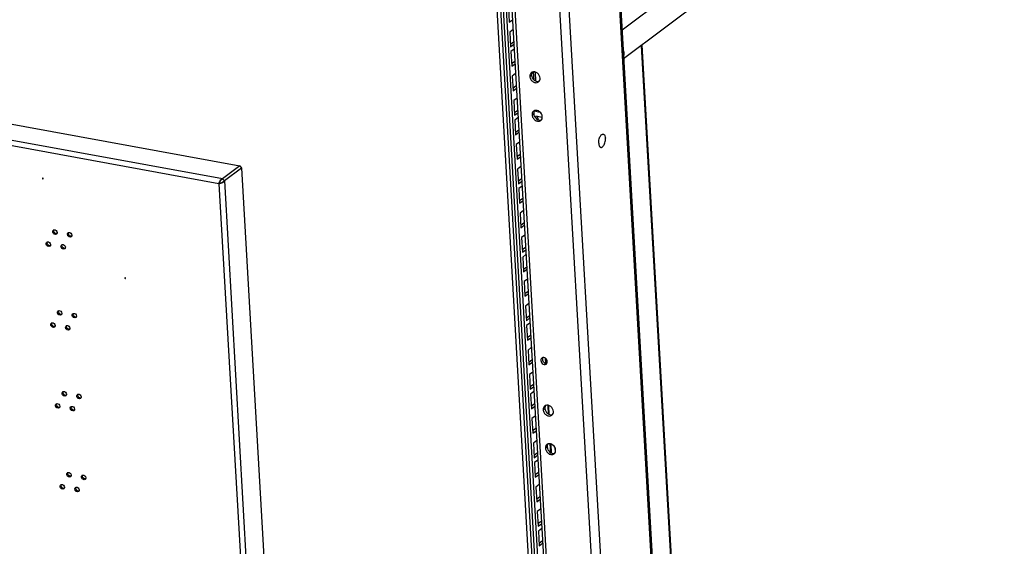
# Model space of a CAD drawing. Units: millimetres. Extents: x 0 to 420, y 0 to 297.
# Drawn here: x 337 to 357, y 219 to 230 of the extents above; entities that cross this region are included whole.
import ezdxf

# ---------------------------------------------------------------- set-up
doc = ezdxf.new("R2010")
doc.units = ezdxf.units.MM
doc.header["$LTSCALE"] = 23.1
doc.layers.get('0').update_dxf_attribs({"linetype": 'CONTINUOUS'})
for name, color, linetype in [('02___PRT_ALL_AXES', 7, 'CONTINUOUS'), ('ALL_FEATURES', 7, 'CONTINUOUS'), ('AXIS', 7, 'CONTINUOUS')]:
    doc.layers.add(name, color=color, linetype=linetype)

msp = doc.modelspace()

# ---------------------------------------------------------------- linework, layer by layer
at = {"color": 9, "linetype": 'CONTINUOUS'}
for p, q in [((363.628113, 240.425525), (349.493429, 229.817196)), ((353.035497, 167.765217), (349.310379, 232.659518)), ((352.042672, 167.020083), (348.317553, 231.914385)), ((346.940071, 231.370171), (349.769862, 182.073115)), ((350.883176, 167.947757), (347.248561, 231.265423)), ((351.809432, 167.778812), (348.174817, 231.096478)), ((341.318701, 226.778696), (323.672021, 229.997367)), ((341.246107, 226.678725), (323.671138, 229.884315)), ((349.884071, 229.501892), (351.442186, 202.358383)), ((341.246107, 226.678725), (344.962537, 161.93578)), ((341.356728, 226.734317), (345.077502, 161.915695)), ((337.845412, 225.69695), (337.865953, 225.712366)), ((337.710354, 225.448658), (337.730896, 225.464075)), ((338.147192, 225.641907), (338.167734, 225.657323)), ((338.012135, 225.393615), (338.032676, 225.409031)), ((339.321237, 224.748905), (339.329486, 224.755095)), ((337.940406, 224.042079), (337.960948, 224.057496)), ((338.242187, 223.987036), (338.262728, 224.002452)), ((337.805349, 223.793787), (337.82589, 223.809204)), ((338.107129, 223.738744), (338.12767, 223.754161)), ((338.035401, 222.387208), (338.055942, 222.402625)), ((338.337181, 222.332165), (338.357722, 222.347581)), ((337.900343, 222.138916), (337.920884, 222.154333)), ((338.202123, 222.083873), (338.222665, 222.09929)), ((338.130395, 220.732337), (338.150936, 220.747754)), ((338.432175, 220.677294), (338.452717, 220.69271)), ((337.995337, 220.484045), (338.015879, 220.499462)), ((338.297118, 220.429002), (338.317659, 220.444419))]:
    msp.add_line(p, q, dxfattribs=at)
at = {"color": 7, "linetype": 'CONTINUOUS'}
for p, q in [((363.661599, 239.84217), (349.526915, 229.233841)), ((347.16759, 230.282097), (347.184786, 229.982537)), ((347.184786, 229.982537), (347.252545, 230.033391)), ((347.264085, 229.83237), (347.196325, 229.781516)), ((347.196325, 229.781516), (347.213521, 229.481955)), ((347.213521, 229.481955), (347.28128, 229.53281)), ((347.287072, 229.431905), (347.219313, 229.38105)), ((347.219313, 229.38105), (347.236509, 229.08149)), ((349.529627, 229.310257), (349.522454, 229.311566)), ((347.236509, 229.08149), (347.304268, 229.132344)), ((347.315807, 228.931323), (347.248048, 228.880469)), ((347.713887, 228.953767), (347.723789, 228.781278)), ((347.248048, 228.880469), (347.265243, 228.580908)), ((347.265243, 228.580908), (347.333003, 228.631763)), ((347.344542, 228.430742), (347.276783, 228.379887)), ((347.276783, 228.379887), (347.293978, 228.080326)), ((347.293978, 228.080326), (347.361738, 228.131181)), ((347.723729, 228.160207), (347.748092, 228.178492)), ((347.36753, 228.030276), (347.29977, 227.979422)), ((347.29977, 227.979422), (347.316966, 227.679861)), ((347.76561, 228.05272), (347.76904, 227.99296)), ((347.316966, 227.679861), (347.384726, 227.730716)), ((347.396265, 227.529695), (347.328505, 227.47884)), ((347.328505, 227.47884), (347.345701, 227.179279)), ((347.345701, 227.179279), (347.41346, 227.230134)), ((347.424999, 227.029113), (347.35724, 226.978258)), ((347.35724, 226.978258), (347.374436, 226.678698)), ((347.374436, 226.678698), (347.442195, 226.729552)), ((347.447987, 226.628648), (347.380228, 226.577793)), ((347.380228, 226.577793), (347.397423, 226.278232)), ((347.397423, 226.278232), (347.465183, 226.329087)), ((347.476722, 226.128066), (347.408963, 226.077211)), ((347.408963, 226.077211), (347.426158, 225.777651)), ((347.426158, 225.777651), (347.493918, 225.828506)), ((347.505457, 225.627485), (347.437697, 225.57663)), ((347.437697, 225.57663), (347.454893, 225.277069)), ((347.454893, 225.277069), (347.522653, 225.327924)), ((347.528445, 225.227019), (347.460685, 225.176165)), ((347.460685, 225.176165), (347.477881, 224.876604)), ((347.477881, 224.876604), (347.54564, 224.927459)), ((347.55718, 224.726438), (347.48942, 224.675583)), ((347.48942, 224.675583), (347.506616, 224.376022)), ((347.506616, 224.376022), (347.574375, 224.426877)), ((347.585914, 224.225856), (347.518155, 224.175001)), ((347.518155, 224.175001), (347.535351, 223.875441)), ((347.535351, 223.875441), (347.60311, 223.926295)), ((347.608902, 223.825391), (347.541143, 223.774536)), ((347.541143, 223.774536), (347.558338, 223.474975)), ((347.558338, 223.474975), (347.626098, 223.52583)), ((347.637637, 223.324809), (347.569878, 223.273954)), ((347.569878, 223.273954), (347.587073, 222.974394)), ((347.931371, 223.005983), (347.9256, 223.106519)), ((347.587073, 222.974394), (347.654833, 223.025248)), ((347.666372, 222.824227), (347.598612, 222.773373)), ((347.598612, 222.773373), (347.615808, 222.473812)), ((347.615808, 222.473812), (347.683568, 222.524667)), ((347.68936, 222.423762), (347.6216, 222.372907)), ((347.6216, 222.372907), (347.638796, 222.073347)), ((347.638796, 222.073347), (347.706555, 222.124201)), ((347.991206, 221.963602), (347.980784, 222.14516)), ((347.718095, 221.92318), (347.650335, 221.872326)), ((347.650335, 221.872326), (347.667531, 221.572765)), ((347.667531, 221.572765), (347.73529, 221.62362)), ((347.746829, 221.422599), (347.67907, 221.371744)), ((347.67907, 221.371744), (347.696266, 221.072183)), ((348.036458, 221.175284), (348.026036, 221.356842)), ((347.696266, 221.072183), (347.764025, 221.123038)), ((347.769817, 221.022133), (347.702058, 220.971279)), ((347.702058, 220.971279), (347.719253, 220.671718)), ((347.719253, 220.671718), (347.787013, 220.722573)), ((347.798552, 220.521552), (347.730793, 220.470697)), ((347.730793, 220.470697), (347.747988, 220.171136)), ((347.747988, 220.171136), (347.815748, 220.221991)), ((347.827287, 220.02097), (347.759527, 219.970115)), ((347.759527, 219.970115), (347.776723, 219.670555)), ((347.776723, 219.670555), (347.844483, 219.721409)), ((347.850275, 219.620505), (347.782515, 219.56965)), ((347.782515, 219.56965), (347.799711, 219.270089)), ((347.799711, 219.270089), (347.86747, 219.320944))]:
    msp.add_line(p, q, dxfattribs=at)
at = {"color": 3, "linetype": 'CONTINUOUS'}
for p, q in [((349.328602, 232.688133), (353.008433, 168.583238)), ((349.700629, 182.116599), (346.872627, 231.382472)), ((347.179327, 231.308907), (350.813942, 167.99124)), ((324.024645, 230.262017), (341.671325, 227.043347)), ((347.210453, 229.535402), (347.278212, 229.586257)), ((351.461257, 202.372696), (349.903142, 229.516205)), ((347.233441, 229.134937), (347.3012, 229.185791)), ((347.677799, 228.96035), (347.68657, 228.80755)), ((347.752314, 228.946759), (347.677799, 228.96035)), ((347.262175, 228.634355), (347.329935, 228.68521)), ((347.29091, 228.133773), (347.35867, 228.184628)), ((347.722644, 228.179112), (347.723729, 228.160207)), ((347.723729, 228.160207), (347.816081, 228.143363)), ((347.729522, 228.059303), (347.731822, 228.019232)), ((347.859486, 228.035598), (347.729522, 228.059303)), ((347.313898, 227.733308), (347.381657, 227.784163)), ((347.342633, 227.232726), (347.410392, 227.283581)), ((341.671325, 227.043347), (341.318701, 226.778696)), ((341.709352, 226.998968), (341.356728, 226.734317)), ((341.709352, 226.998968), (345.430126, 162.180345)), ((347.371368, 226.732145), (347.439127, 226.782999)), ((347.394355, 226.331679), (347.462115, 226.382534)), ((347.42309, 225.831098), (347.49085, 225.881952)), ((347.451825, 225.330516), (347.519585, 225.381371)), ((347.474813, 224.930051), (347.542572, 224.980905)), ((347.503548, 224.429469), (347.571307, 224.480324)), ((347.532283, 223.928887), (347.600042, 223.979742)), ((347.55527, 223.528422), (347.62303, 223.579277)), ((347.584005, 223.02784), (347.651765, 223.078695)), ((347.61274, 222.527259), (347.6805, 222.578113)), ((347.635728, 222.126793), (347.703487, 222.177648)), ((347.664463, 221.626212), (347.732222, 221.677067)), ((348.118395, 221.284841), (348.124623, 221.176344)), ((347.693198, 221.12563), (347.760957, 221.176485)), ((347.716185, 220.725165), (347.783945, 220.77602)), ((347.74492, 220.224583), (347.81268, 220.275438)), ((347.773655, 219.724002), (347.841415, 219.774856)), ((347.796643, 219.323536), (347.864402, 219.374391))]:
    msp.add_line(p, q, dxfattribs=at)
at = {"color": 2, "linetype": 'CONTINUOUS'}
msp.add_line((341.671325, 227.043347), (341.709352, 226.998968), dxfattribs=at)
at = {"color": 6, "linetype": 'CONTINUOUS'}
msp.add_line((341.318701, 226.778696), (341.356728, 226.734317), dxfattribs=at)
at = {"color": 7, "linetype": 'CONTINUOUS'}
for centre, radius, start, end in [((349.270421, 229.333652), 0.262289, 345.9555109, 354.8461056), ((349.179034, 229.314537), 0.350619, 3.2445494, 6.6248906)]:
    msp.add_arc(centre, radius, start, end, dxfattribs=at)
at = {"color": 3, "linetype": 'CONTINUOUS'}
for centre in [(337.878484, 225.704458), (338.180265, 225.649415), (337.743427, 225.456166), (338.045207, 225.401123), (337.973479, 224.049587), (338.275259, 223.994544), (337.838421, 223.801295), (338.140201, 223.746252), (338.068473, 222.394716), (338.370253, 222.339673), (337.933415, 222.146424), (338.235196, 222.091381), (338.163467, 220.739845), (338.465248, 220.684802), (338.02841, 220.491554), (338.33019, 220.43651)]:
    msp.add_arc(centre, 0.03213, 126.9226869, 140.2808991, dxfattribs=at)
at = {"color": 7, "linetype": 'CONTINUOUS'}
for points, knots in [([(349.517036, 229.411636), (349.519326, 229.406521), (349.52745, 229.385395), (349.531308, 229.362762), (349.532283, 229.34579)], [0, 0, 0, 0, 0.247899772, 1, 1, 1, 1]), ([(349.520455, 229.34663), (349.521169, 229.347292), (349.523739, 229.349825), (349.526002, 229.352699), (349.527311, 229.354987)], [0, 0, 0, 0, 0.269738604, 1, 1, 1, 1]), ([(349.529627, 229.310257), (349.529228, 229.309538), (349.52736, 229.306518), (349.524979, 229.303839), (349.523012, 229.301957)], [0, 0, 0, 0, 0.232174607, 1, 1, 1, 1]), ([(337.92983, 225.657213), (337.915643, 225.653777), (337.882175, 225.666153), (337.86687, 225.696394), (337.865953, 225.712366)], [0, 0, 0, 0, 0.477097341, 1, 1, 1, 1]), ([(337.794772, 225.408922), (337.780585, 225.405486), (337.747117, 225.417861), (337.731812, 225.448102), (337.730896, 225.464075)], [0, 0, 0, 0, 0.477097341, 1, 1, 1, 1]), ([(338.23161, 225.60217), (338.217423, 225.598734), (338.183955, 225.61111), (338.16865, 225.641351), (338.167734, 225.657323)], [0, 0, 0, 0, 0.477097341, 1, 1, 1, 1]), ([(338.096552, 225.353878), (338.082365, 225.350442), (338.048897, 225.362818), (338.033593, 225.393059), (338.032676, 225.409031)], [0, 0, 0, 0, 0.477097341, 1, 1, 1, 1]), ([(338.024824, 224.002342), (338.010637, 223.998906), (337.977169, 224.011282), (337.961864, 224.041523), (337.960948, 224.057496)], [0, 0, 0, 0, 0.477097341, 1, 1, 1, 1]), ([(338.326604, 223.947299), (338.312417, 223.943863), (338.278949, 223.956239), (338.263645, 223.98648), (338.262728, 224.002452)], [0, 0, 0, 0, 0.477097341, 1, 1, 1, 1]), ([(337.889766, 223.754051), (337.875579, 223.750615), (337.842111, 223.76299), (337.826807, 223.793232), (337.82589, 223.809204)], [0, 0, 0, 0, 0.477097341, 1, 1, 1, 1]), ([(338.191546, 223.699007), (338.17736, 223.695571), (338.143892, 223.707947), (338.128587, 223.738188), (338.12767, 223.754161)], [0, 0, 0, 0, 0.477097341, 1, 1, 1, 1]), ([(338.119818, 222.347472), (338.105631, 222.344035), (338.072163, 222.356411), (338.056859, 222.386652), (338.055942, 222.402625)], [0, 0, 0, 0, 0.477097341, 1, 1, 1, 1]), ([(338.421598, 222.292428), (338.407412, 222.288992), (338.373944, 222.301368), (338.358639, 222.331609), (338.357722, 222.347581)], [0, 0, 0, 0, 0.477097341, 1, 1, 1, 1]), ([(337.98476, 222.09918), (337.970574, 222.095744), (337.937106, 222.108119), (337.921801, 222.138361), (337.920884, 222.154333)], [0, 0, 0, 0, 0.477097341, 1, 1, 1, 1]), ([(338.286541, 222.044136), (338.272354, 222.0407), (338.238886, 222.053076), (338.223581, 222.083317), (338.222665, 222.09929)], [0, 0, 0, 0, 0.477097341, 1, 1, 1, 1]), ([(338.214812, 220.692601), (338.200626, 220.689165), (338.167158, 220.70154), (338.151853, 220.731781), (338.150936, 220.747754)], [0, 0, 0, 0, 0.477097341, 1, 1, 1, 1]), ([(338.516593, 220.637557), (338.502406, 220.634121), (338.468938, 220.646497), (338.453633, 220.676738), (338.452717, 220.69271)], [0, 0, 0, 0, 0.477097341, 1, 1, 1, 1]), ([(338.079755, 220.444309), (338.065568, 220.440873), (338.0321, 220.453249), (338.016795, 220.48349), (338.015879, 220.499462)], [0, 0, 0, 0, 0.477097341, 1, 1, 1, 1]), ([(338.381535, 220.389266), (338.367348, 220.38583), (338.33388, 220.398205), (338.318576, 220.428446), (338.317659, 220.444419)], [0, 0, 0, 0, 0.477097341, 1, 1, 1, 1])]:
    msp.add_open_spline(points, degree=3, knots=knots, dxfattribs=at)
for points in [[(349.52909, 229.334381), (349.529551, 229.326351), (349.529761, 229.3183), (349.529627, 229.310257)], [(349.532283, 229.34579), (349.532965, 229.333907), (349.532716, 229.321944), (349.53165, 229.31009)], [(337.865953, 225.712366), (337.865756, 225.715805), (337.865911, 225.719288), (337.866473, 225.722687)], [(337.866473, 225.722687), (337.867222, 225.727219), (337.868737, 225.731713), (337.871033, 225.735692)], [(338.167734, 225.657323), (338.167536, 225.660762), (338.167691, 225.664245), (338.168253, 225.667643)], [(338.168253, 225.667643), (338.169002, 225.672176), (338.170517, 225.67667), (338.172813, 225.680648)], [(337.730896, 225.464075), (337.730698, 225.467513), (337.730853, 225.470996), (337.731415, 225.474395)], [(337.731415, 225.474395), (337.732164, 225.478927), (337.733679, 225.483421), (337.735975, 225.4874)], [(338.032676, 225.409031), (338.032478, 225.41247), (338.032634, 225.415953), (338.033195, 225.419351)], [(338.033195, 225.419351), (338.033944, 225.423884), (338.035459, 225.428378), (338.037755, 225.432357)], [(337.960948, 224.057496), (337.96075, 224.060934), (337.960905, 224.064417), (337.961467, 224.067816)], [(337.961467, 224.067816), (337.962216, 224.072348), (337.963731, 224.076842), (337.966027, 224.080821)], [(338.262728, 224.002452), (338.262531, 224.005891), (338.262686, 224.009374), (338.263247, 224.012772)], [(338.263247, 224.012772), (338.263996, 224.017305), (338.265511, 224.021799), (338.267807, 224.025778)], [(337.82589, 223.809204), (337.825692, 223.812643), (337.825848, 223.816126), (337.826409, 223.819524)], [(337.826409, 223.819524), (337.827158, 223.824056), (337.828673, 223.82855), (337.830969, 223.832529)], [(338.12767, 223.754161), (338.127473, 223.757599), (338.127628, 223.761082), (338.12819, 223.764481)], [(338.12819, 223.764481), (338.128939, 223.769013), (338.130453, 223.773507), (338.13275, 223.777486)], [(338.055942, 222.402625), (338.055744, 222.406063), (338.0559, 222.409546), (338.056461, 222.412945)], [(338.056461, 222.412945), (338.05721, 222.417477), (338.058725, 222.421971), (338.061021, 222.42595)], [(338.357722, 222.347581), (338.357525, 222.35102), (338.35768, 222.354503), (338.358242, 222.357901)], [(338.358242, 222.357901), (338.358991, 222.362434), (338.360506, 222.366928), (338.362802, 222.370907)], [(337.920884, 222.154333), (337.920687, 222.157772), (337.920842, 222.161255), (337.921404, 222.164653)], [(337.921404, 222.164653), (337.922153, 222.169185), (337.923667, 222.173679), (337.925964, 222.177658)], [(338.222665, 222.09929), (338.222467, 222.102728), (338.222622, 222.106211), (338.223184, 222.10961)], [(338.223184, 222.10961), (338.223933, 222.114142), (338.225448, 222.118636), (338.227744, 222.122615)], [(338.150936, 220.747754), (338.150739, 220.751192), (338.150894, 220.754676), (338.151456, 220.758074)], [(338.151456, 220.758074), (338.152205, 220.762606), (338.153719, 220.7671), (338.156016, 220.771079)], [(338.452717, 220.69271), (338.452519, 220.696149), (338.452674, 220.699632), (338.453236, 220.703031)], [(338.453236, 220.703031), (338.453985, 220.707563), (338.4555, 220.712057), (338.457796, 220.716036)], [(338.015879, 220.499462), (338.015681, 220.502901), (338.015836, 220.506384), (338.016398, 220.509782)], [(338.016398, 220.509782), (338.017147, 220.514314), (338.018662, 220.518809), (338.020958, 220.522787)], [(338.317659, 220.444419), (338.317461, 220.447857), (338.317617, 220.451341), (338.318178, 220.454739)], [(338.318178, 220.454739), (338.318927, 220.459271), (338.320442, 220.463765), (338.322738, 220.467744)]]:
    msp.add_open_spline(points, degree=3, dxfattribs=at)
at = {"color": 2, "linetype": 'CONTINUOUS'}
for points, knots in [([(341.286791, 226.755323), (341.276632, 226.744414), (341.260281, 226.71983), (341.249662, 226.692481), (341.246107, 226.678725)], [0, 0, 0, 0, 0.511988721, 1, 1, 1, 1]), ([(341.326136, 226.708869), (341.313098, 226.701095), (341.286935, 226.689197), (341.259375, 226.680802), (341.246107, 226.678725)], [0, 0, 0, 0, 0.530592923, 1, 1, 1, 1]), ([(341.301552, 226.768716), (341.298943, 226.766758), (341.293824, 226.762495), (341.289101, 226.757802), (341.286791, 226.755323)], [0, 0, 0, 0, 0.490532374, 1, 1, 1, 1]), ([(341.318701, 226.778696), (341.315721, 226.777453), (341.309785, 226.774457), (341.30427, 226.770755), (341.301552, 226.768716)], [0, 0, 0, 0, 0.487303338, 1, 1, 1, 1]), ([(341.340992, 226.718849), (341.338681, 226.717076), (341.333815, 226.713613), (341.32876, 226.710433), (341.326136, 226.708869)], [0, 0, 0, 0, 0.488146083, 1, 1, 1, 1]), ([(341.356728, 226.734317), (341.354692, 226.731501), (341.349731, 226.725988), (341.344086, 226.721222), (341.340992, 226.718849)], [0, 0, 0, 0, 0.471299321, 1, 1, 1, 1])]:
    msp.add_open_spline(points, degree=3, knots=knots, dxfattribs=at)
at = {"color": 3, "linetype": 'CONTINUOUS'}
for points in [[(341.246107, 226.678725), (341.249662, 226.69248), (341.254878, 226.705886), (341.26139, 226.718513)], [(341.246107, 226.678725), (341.259904, 226.680884), (341.273546, 226.684353), (341.28674, 226.688928)], [(341.26139, 226.718513), (341.268223, 226.731763), (341.276631, 226.744414), (341.286792, 226.755324)], [(341.28674, 226.688928), (341.300863, 226.693825), (341.314669, 226.700058), (341.327306, 226.708042)], [(341.286792, 226.755324), (341.295778, 226.764971), (341.306533, 226.773619), (341.318701, 226.778696)], [(341.327306, 226.708042), (341.338423, 226.715065), (341.349025, 226.723661), (341.356728, 226.734317)], [(337.845412, 225.69695), (337.844853, 225.706687), (337.847533, 225.717492), (337.85377, 225.72499)], [(337.859183, 225.730144), (337.862712, 225.732793), (337.866885, 225.734715), (337.871173, 225.735754)], [(337.93505, 225.6806), (337.935506, 225.672656), (337.933948, 225.664167), (337.92997, 225.657275)], [(338.147192, 225.641907), (338.146633, 225.651644), (338.149314, 225.662449), (338.155551, 225.669946)], [(338.160963, 225.675101), (338.164492, 225.67775), (338.168665, 225.679672), (338.172954, 225.68071)], [(337.710354, 225.448658), (337.709795, 225.458395), (337.712476, 225.4692), (337.718713, 225.476698)], [(337.724125, 225.481852), (337.727654, 225.484501), (337.731827, 225.486423), (337.736116, 225.487462)], [(337.92997, 225.657275), (337.927779, 225.653479), (337.924785, 225.650038), (337.921279, 225.647406)], [(338.23175, 225.602232), (338.229559, 225.598435), (338.226565, 225.594994), (338.223059, 225.592363)], [(338.23683, 225.625557), (338.237286, 225.617613), (338.235728, 225.609124), (338.23175, 225.602232)], [(337.794912, 225.408983), (337.792721, 225.405187), (337.789727, 225.401746), (337.786221, 225.399114)], [(337.799992, 225.432309), (337.800448, 225.424364), (337.79889, 225.415875), (337.794912, 225.408983)], [(338.012135, 225.393615), (338.011576, 225.403352), (338.014256, 225.414157), (338.020493, 225.421655)], [(338.025905, 225.426809), (338.029434, 225.429458), (338.033607, 225.43138), (338.037896, 225.432419)], [(338.096693, 225.35394), (338.094502, 225.350144), (338.091507, 225.346703), (338.088002, 225.344071)], [(338.101772, 225.377265), (338.102228, 225.369321), (338.10067, 225.360832), (338.096693, 225.35394)], [(337.940406, 224.042079), (337.939847, 224.051816), (337.942528, 224.062621), (337.948765, 224.070119)], [(337.954177, 224.075273), (337.957706, 224.077922), (337.961879, 224.079844), (337.966168, 224.080883)], [(338.024964, 224.002404), (338.022773, 223.998608), (338.019779, 223.995167), (338.016273, 223.992535)], [(338.030044, 224.02573), (338.0305, 224.017785), (338.028942, 224.009296), (338.024964, 224.002404)], [(338.242187, 223.987036), (338.241628, 223.996773), (338.244308, 224.007578), (338.250545, 224.015076)], [(338.255957, 224.02023), (338.259486, 224.022879), (338.263659, 224.024801), (338.267948, 224.025839)], [(338.326745, 223.947361), (338.324554, 223.943564), (338.321559, 223.940124), (338.318054, 223.937492)], [(338.331824, 223.970686), (338.33228, 223.962742), (338.330722, 223.954253), (338.326745, 223.947361)], [(337.805349, 223.793787), (337.80479, 223.803524), (337.80747, 223.814329), (337.813707, 223.821827)], [(337.819119, 223.826981), (337.822648, 223.829631), (337.826821, 223.831552), (337.83111, 223.832591)], [(337.889907, 223.754113), (337.887716, 223.750316), (337.884721, 223.746875), (337.881216, 223.744244)], [(337.894986, 223.777438), (337.895442, 223.769494), (337.893884, 223.761004), (337.889907, 223.754113)], [(338.107129, 223.738744), (338.10657, 223.748481), (338.10925, 223.759286), (338.115487, 223.766784)], [(338.1209, 223.771938), (338.124429, 223.774587), (338.128602, 223.776509), (338.13289, 223.777548)], [(338.191687, 223.699069), (338.189496, 223.695273), (338.186502, 223.691832), (338.182996, 223.6892)], [(338.196767, 223.722394), (338.197223, 223.71445), (338.195665, 223.705961), (338.191687, 223.699069)], [(338.035401, 222.387208), (338.034842, 222.396945), (338.037522, 222.40775), (338.043759, 222.415248)], [(338.049171, 222.420402), (338.0527, 222.423051), (338.056873, 222.424973), (338.061162, 222.426012)], [(338.119959, 222.347533), (338.117768, 222.343737), (338.114773, 222.340296), (338.111268, 222.337664)], [(338.125038, 222.370859), (338.125494, 222.362914), (338.123936, 222.354425), (338.119959, 222.347533)], [(338.337181, 222.332165), (338.336622, 222.341902), (338.339302, 222.352707), (338.345539, 222.360205)], [(338.350952, 222.365359), (338.354481, 222.368008), (338.358654, 222.36993), (338.362942, 222.370968)], [(338.421739, 222.29249), (338.419548, 222.288694), (338.416554, 222.285253), (338.413048, 222.282621)], [(338.426819, 222.315815), (338.427275, 222.307871), (338.425717, 222.299382), (338.421739, 222.29249)], [(337.900343, 222.138916), (337.899784, 222.148653), (337.902464, 222.159458), (337.908701, 222.166956)], [(337.914114, 222.172111), (337.917643, 222.17476), (337.921816, 222.176681), (337.926104, 222.17772)], [(337.984901, 222.099242), (337.98271, 222.095445), (337.979716, 222.092004), (337.97621, 222.089373)], [(337.989981, 222.122567), (337.990437, 222.114623), (337.988879, 222.106133), (337.984901, 222.099242)], [(338.202123, 222.083873), (338.201564, 222.09361), (338.204245, 222.104415), (338.210482, 222.111913)], [(338.215894, 222.117067), (338.219423, 222.119716), (338.223596, 222.121638), (338.227885, 222.122677)], [(338.286681, 222.044198), (338.28449, 222.040402), (338.281496, 222.036961), (338.27799, 222.034329)], [(338.291761, 222.067524), (338.292217, 222.059579), (338.290659, 222.05109), (338.286681, 222.044198)], [(338.130395, 220.732337), (338.129836, 220.742074), (338.132516, 220.752879), (338.138753, 220.760377)], [(338.144166, 220.765531), (338.147695, 220.768181), (338.151868, 220.770102), (338.156156, 220.771141)], [(338.214953, 220.692662), (338.212762, 220.688866), (338.209768, 220.685425), (338.206262, 220.682793)], [(338.220033, 220.715988), (338.220489, 220.708043), (338.218931, 220.699554), (338.214953, 220.692662)], [(338.432175, 220.677294), (338.431616, 220.687031), (338.434297, 220.697836), (338.440534, 220.705334)], [(338.445946, 220.710488), (338.449475, 220.713137), (338.453648, 220.715059), (338.457937, 220.716098)], [(338.516733, 220.637619), (338.514542, 220.633823), (338.511548, 220.630382), (338.508042, 220.62775)], [(338.521813, 220.660944), (338.522269, 220.653), (338.520711, 220.644511), (338.516733, 220.637619)], [(337.995337, 220.484045), (337.994778, 220.493782), (337.997459, 220.504587), (338.003696, 220.512085)], [(338.009108, 220.51724), (338.012637, 220.519889), (338.01681, 220.52181), (338.021099, 220.522849)], [(338.079895, 220.444371), (338.077704, 220.440574), (338.07471, 220.437133), (338.071204, 220.434502)], [(338.084975, 220.467696), (338.085431, 220.459752), (338.083873, 220.451263), (338.079895, 220.444371)], [(338.297118, 220.429002), (338.296559, 220.438739), (338.299239, 220.449544), (338.305476, 220.457042)], [(338.310888, 220.462196), (338.314417, 220.464845), (338.31859, 220.466767), (338.322879, 220.467806)], [(338.381676, 220.389327), (338.379485, 220.385531), (338.37649, 220.38209), (338.372985, 220.379458)], [(338.386755, 220.412653), (338.387211, 220.404708), (338.385653, 220.396219), (338.381676, 220.389327)]]:
    msp.add_open_spline(points, degree=3, dxfattribs=at)
for points, knots in [([(337.921279, 225.647406), (337.908626, 225.637908), (337.865233, 225.643472), (337.846472, 225.678482), (337.845412, 225.69695)], [0, 0, 0, 0, 0.46099378, 1, 1, 1, 1]), ([(337.871173, 225.735754), (337.88536, 225.73919), (337.918828, 225.726814), (337.934133, 225.696573), (337.93505, 225.6806)], [0, 0, 0, 0, 0.477097341, 1, 1, 1, 1]), ([(338.172954, 225.68071), (338.187141, 225.684146), (338.220609, 225.671771), (338.235913, 225.641529), (338.23683, 225.625557)], [0, 0, 0, 0, 0.477097341, 1, 1, 1, 1]), ([(337.736116, 225.487462), (337.750303, 225.490898), (337.783771, 225.478522), (337.799075, 225.448281), (337.799992, 225.432309)], [0, 0, 0, 0, 0.477097341, 1, 1, 1, 1]), ([(338.223059, 225.592363), (338.210406, 225.582865), (338.167013, 225.588428), (338.148252, 225.623438), (338.147192, 225.641907)], [0, 0, 0, 0, 0.46099378, 1, 1, 1, 1]), ([(337.786221, 225.399114), (337.773568, 225.389616), (337.730175, 225.39518), (337.711414, 225.43019), (337.710354, 225.448658)], [0, 0, 0, 0, 0.46099378, 1, 1, 1, 1]), ([(338.088002, 225.344071), (338.075349, 225.334573), (338.031955, 225.340137), (338.013195, 225.375147), (338.012135, 225.393615)], [0, 0, 0, 0, 0.46099378, 1, 1, 1, 1]), ([(338.037896, 225.432419), (338.052083, 225.435855), (338.085551, 225.423479), (338.100856, 225.393238), (338.101772, 225.377265)], [0, 0, 0, 0, 0.477097341, 1, 1, 1, 1]), ([(339.32395, 224.753845), (339.323135, 224.753293), (339.321706, 224.751868), (339.321182, 224.749862), (339.321237, 224.748905)], [0, 0, 0, 0, 0.506551235, 1, 1, 1, 1]), ([(339.321237, 224.748905), (339.321408, 224.74594), (339.324256, 224.739829), (339.331302, 224.739773), (339.333464, 224.74124)], [0, 0, 0, 0, 0.531923491, 1, 1, 1, 1]), ([(339.336177, 224.74618), (339.336007, 224.749145), (339.333159, 224.755256), (339.326113, 224.755312), (339.32395, 224.753845)], [0, 0, 0, 0, 0.531923491, 1, 1, 1, 1]), ([(339.333464, 224.74124), (339.334279, 224.741792), (339.335708, 224.743217), (339.336232, 224.745222), (339.336177, 224.74618)], [0, 0, 0, 0, 0.506551235, 1, 1, 1, 1]), ([(337.966168, 224.080883), (337.980355, 224.084319), (338.013823, 224.071943), (338.029127, 224.041702), (338.030044, 224.02573)], [0, 0, 0, 0, 0.477097341, 1, 1, 1, 1]), ([(338.016273, 223.992535), (338.00362, 223.983037), (337.960227, 223.988601), (337.941466, 224.023611), (337.940406, 224.042079)], [0, 0, 0, 0, 0.46099378, 1, 1, 1, 1]), ([(338.318054, 223.937492), (338.305401, 223.927994), (338.262007, 223.933558), (338.243247, 223.968567), (338.242187, 223.987036)], [0, 0, 0, 0, 0.46099378, 1, 1, 1, 1]), ([(338.267948, 224.025839), (338.282135, 224.029275), (338.315603, 224.0169), (338.330908, 223.986658), (338.331824, 223.970686)], [0, 0, 0, 0, 0.477097341, 1, 1, 1, 1]), ([(337.881216, 223.744244), (337.868563, 223.734745), (337.825169, 223.740309), (337.806409, 223.775319), (337.805349, 223.793787)], [0, 0, 0, 0, 0.46099378, 1, 1, 1, 1]), ([(337.83111, 223.832591), (337.845297, 223.836027), (337.878765, 223.823651), (337.89407, 223.79341), (337.894986, 223.777438)], [0, 0, 0, 0, 0.477097341, 1, 1, 1, 1]), ([(338.182996, 223.6892), (338.170343, 223.679702), (338.12695, 223.685266), (338.108189, 223.720276), (338.107129, 223.738744)], [0, 0, 0, 0, 0.46099378, 1, 1, 1, 1]), ([(338.13289, 223.777548), (338.147077, 223.780984), (338.180545, 223.768608), (338.19585, 223.738367), (338.196767, 223.722394)], [0, 0, 0, 0, 0.477097341, 1, 1, 1, 1]), ([(338.111268, 222.337664), (338.098615, 222.328166), (338.055221, 222.33373), (338.036461, 222.36874), (338.035401, 222.387208)], [0, 0, 0, 0, 0.46099378, 1, 1, 1, 1]), ([(338.061162, 222.426012), (338.075349, 222.429448), (338.108817, 222.417072), (338.124122, 222.386831), (338.125038, 222.370859)], [0, 0, 0, 0, 0.477097341, 1, 1, 1, 1]), ([(338.413048, 222.282621), (338.400395, 222.273123), (338.357002, 222.278687), (338.338241, 222.313697), (338.337181, 222.332165)], [0, 0, 0, 0, 0.46099378, 1, 1, 1, 1]), ([(338.362942, 222.370968), (338.377129, 222.374405), (338.410597, 222.362029), (338.425902, 222.331788), (338.426819, 222.315815)], [0, 0, 0, 0, 0.477097341, 1, 1, 1, 1]), ([(337.97621, 222.089373), (337.963557, 222.079875), (337.920164, 222.085438), (337.901403, 222.120448), (337.900343, 222.138916)], [0, 0, 0, 0, 0.46099378, 1, 1, 1, 1]), ([(337.926104, 222.17772), (337.940291, 222.181156), (337.973759, 222.16878), (337.989064, 222.138539), (337.989981, 222.122567)], [0, 0, 0, 0, 0.477097341, 1, 1, 1, 1]), ([(338.27799, 222.034329), (338.265337, 222.024831), (338.221944, 222.030395), (338.203183, 222.065405), (338.202123, 222.083873)], [0, 0, 0, 0, 0.46099378, 1, 1, 1, 1]), ([(338.227885, 222.122677), (338.242072, 222.126113), (338.27554, 222.113737), (338.290844, 222.083496), (338.291761, 222.067524)], [0, 0, 0, 0, 0.477097341, 1, 1, 1, 1]), ([(338.206262, 220.682793), (338.193609, 220.673295), (338.150216, 220.678859), (338.131455, 220.713869), (338.130395, 220.732337)], [0, 0, 0, 0, 0.46099378, 1, 1, 1, 1]), ([(338.156156, 220.771141), (338.170343, 220.774577), (338.203811, 220.762201), (338.219116, 220.73196), (338.220033, 220.715988)], [0, 0, 0, 0, 0.477097341, 1, 1, 1, 1]), ([(338.508042, 220.62775), (338.495389, 220.618252), (338.451996, 220.623816), (338.433235, 220.658826), (338.432175, 220.677294)], [0, 0, 0, 0, 0.46099378, 1, 1, 1, 1]), ([(338.457937, 220.716098), (338.472124, 220.719534), (338.505592, 220.707158), (338.520896, 220.676917), (338.521813, 220.660944)], [0, 0, 0, 0, 0.477097341, 1, 1, 1, 1]), ([(338.071204, 220.434502), (338.058551, 220.425004), (338.015158, 220.430567), (337.996397, 220.465577), (337.995337, 220.484045)], [0, 0, 0, 0, 0.46099378, 1, 1, 1, 1]), ([(338.021099, 220.522849), (338.035286, 220.526285), (338.068754, 220.513909), (338.084058, 220.483668), (338.084975, 220.467696)], [0, 0, 0, 0, 0.477097341, 1, 1, 1, 1]), ([(338.372985, 220.379458), (338.360332, 220.36996), (338.316938, 220.375524), (338.298178, 220.410534), (338.297118, 220.429002)], [0, 0, 0, 0, 0.46099378, 1, 1, 1, 1]), ([(338.322879, 220.467806), (338.337066, 220.471242), (338.370534, 220.458866), (338.385838, 220.428625), (338.386755, 220.412653)], [0, 0, 0, 0, 0.477097341, 1, 1, 1, 1])]:
    msp.add_open_spline(points, degree=3, knots=knots, dxfattribs=at)
at = {"layer": '02___PRT_ALL_AXES', "color": 7, "linetype": 'CONTINUOUS'}
for points, knots in [([(349.062565, 227.667833), (349.067049, 227.673305), (349.076183, 227.682682), (349.09196, 227.692048), (349.108307, 227.694346), (349.123488, 227.688471), (349.135755, 227.675685), (349.149183, 227.649342), (349.152976, 227.625356), (349.153947, 227.608435)], [0, 0, 0, 0, 0.13521095, 0.247951647, 0.344840119, 0.43959272, 0.547130016, 0.676082131, 1, 1, 1, 1]), ([(349.017006, 227.505658), (349.01616, 227.520381), (349.017325, 227.550566), (349.025921, 227.594472), (349.040532, 227.634488), (349.054567, 227.658074), (349.062565, 227.667833)], [0, 0, 0, 0, 0.257885673, 0.525272435, 0.779357384, 1, 1, 1, 1]), ([(349.017006, 227.505658), (349.017237, 227.501622), (349.018506, 227.486673), (349.021436, 227.471795), (349.024953, 227.461406)], [0, 0, 0, 0, 0.269285416, 1, 1, 1, 1]), ([(349.024953, 227.461406), (349.026717, 227.456193), (349.030695, 227.44663), (349.038717, 227.434428), (349.048307, 227.425685), (349.059332, 227.420895), (349.071249, 227.42052), (349.083331, 227.424441), (349.095218, 227.432231), (349.111455, 227.448297), (349.129044, 227.476577), (349.144426, 227.517221), (349.153536, 227.562226), (349.154817, 227.593279), (349.153947, 227.608435)], [0, 0, 0, 0, 0.058168243, 0.108905816, 0.153202816, 0.19343817, 0.233243347, 0.276405574, 0.325617776, 0.382148025, 0.516663196, 0.673458441, 0.839558001, 1, 1, 1, 1])]:
    msp.add_open_spline(points, degree=3, knots=knots, dxfattribs=at)
at = {"layer": 'ALL_FEATURES', "color": 3, "linetype": 'CONTINUOUS'}
for p, q in [((346.997498, 231.359696), (349.845818, 181.739875)), ((347.932852, 223.100693), (347.938353, 223.004876)), ((347.988209, 222.136341), (347.998373, 221.959282)), ((348.033461, 221.348023), (348.043624, 221.170965))]:
    msp.add_line(p, q, dxfattribs=at)
at = {"layer": 'ALL_FEATURES', "color": 7, "linetype": 'CONTINUOUS'}
msp.add_line((347.057257, 231.348796), (349.693577, 185.42217), dxfattribs=at)
at = {"layer": 'AXIS', "color": 9, "linetype": 'CONTINUOUS'}
for p, q in [((347.607505, 228.875363), (347.64174, 228.901057)), ((347.652757, 228.087045), (347.686992, 228.112739)), ((337.633444, 226.788492), (337.641692, 226.794683)), ((347.901621, 222.979039), (347.935857, 223.004733)), ((347.880773, 222.054566), (347.915008, 222.08026)), ((347.926024, 221.266248), (347.96026, 221.291942))]:
    msp.add_line(p, q, dxfattribs=at)
at = {"layer": 'AXIS', "color": 7, "linetype": 'CONTINUOUS'}
for centre in [(347.72345, 228.915128), (347.768701, 228.126811), (347.996717, 222.094331), (348.041969, 221.306014)]:
    msp.add_arc(centre, 0.080676, 143.7141167, 153.3732158, dxfattribs=at)
at = {"layer": 'AXIS', "color": 3, "linetype": 'CONTINUOUS'}
for points, knots in [([(347.639637, 228.952816), (347.622997, 228.940329), (347.607951, 228.911672), (347.607059, 228.883128), (347.607505, 228.875363)], [0, 0, 0, 0, 0.727869206, 1, 1, 1, 1]), ([(347.81666, 228.837214), (347.814416, 228.876298), (347.776205, 228.95002), (347.691186, 228.975383), (347.658401, 228.963076)], [0, 0, 0, 0, 0.527845257, 1, 1, 1, 1]), ([(347.607505, 228.875363), (347.608756, 228.853567), (347.62358, 228.809702), (347.669384, 228.761247), (347.729076, 228.738104), (347.770034, 228.748884), (347.784528, 228.759761)], [0, 0, 0, 0, 0.262991001, 0.533615422, 0.781709395, 1, 1, 1, 1]), ([(347.799982, 228.775397), (347.809365, 228.788148), (347.816721, 228.809919), (347.816989, 228.831479), (347.81666, 228.837214)], [0, 0, 0, 0, 0.733754211, 1, 1, 1, 1]), ([(347.684888, 228.164498), (347.668249, 228.152011), (347.653203, 228.123354), (347.652311, 228.09481), (347.652757, 228.087045)], [0, 0, 0, 0, 0.727869206, 1, 1, 1, 1]), ([(347.652757, 228.087045), (347.654008, 228.065249), (347.668832, 228.021385), (347.714636, 227.97293), (347.774328, 227.949786), (347.815286, 227.960566), (347.82978, 227.971443)], [0, 0, 0, 0, 0.262991001, 0.533615422, 0.781709395, 1, 1, 1, 1]), ([(347.861911, 228.048896), (347.859668, 228.087981), (347.821456, 228.161703), (347.736437, 228.187065), (347.703653, 228.174758)], [0, 0, 0, 0, 0.527845257, 1, 1, 1, 1]), ([(347.845233, 227.987079), (347.854617, 227.99983), (347.861973, 228.021601), (347.862241, 228.043161), (347.861911, 228.048896)], [0, 0, 0, 0, 0.733754211, 1, 1, 1, 1]), ([(337.636157, 226.793433), (337.635342, 226.79288), (337.633913, 226.791455), (337.633389, 226.78945), (337.633444, 226.788492)], [0, 0, 0, 0, 0.506551235, 1, 1, 1, 1]), ([(337.633444, 226.788492), (337.633614, 226.785527), (337.636462, 226.779416), (337.643508, 226.77936), (337.645671, 226.780827)], [0, 0, 0, 0, 0.531923491, 1, 1, 1, 1]), ([(337.648384, 226.785767), (337.648213, 226.788732), (337.645365, 226.794843), (337.638319, 226.794899), (337.636157, 226.793433)], [0, 0, 0, 0, 0.531923491, 1, 1, 1, 1]), ([(337.645671, 226.780827), (337.646486, 226.78138), (337.647915, 226.782805), (337.648439, 226.78481), (337.648384, 226.785767)], [0, 0, 0, 0, 0.506551235, 1, 1, 1, 1]), ([(347.850976, 223.112041), (347.84097, 223.104532), (347.826592, 223.07848), (347.834378, 223.020949), (347.872854, 222.984286), (347.901621, 222.979039)], [0, 0, 0, 0, 0.222924566, 0.478934472, 1, 1, 1, 1]), ([(347.958252, 223.004732), (347.969155, 223.025655), (347.961666, 223.082497), (347.91818, 223.11643), (347.893476, 223.120936)], [0, 0, 0, 0, 0.484420818, 1, 1, 1, 1]), ([(347.912904, 222.132019), (347.896265, 222.119532), (347.881219, 222.090875), (347.880327, 222.062331), (347.880773, 222.054566)], [0, 0, 0, 0, 0.727869206, 1, 1, 1, 1]), ([(347.880773, 222.054566), (347.882024, 222.03277), (347.896848, 221.988905), (347.942652, 221.94045), (348.002344, 221.917307), (348.043302, 221.928087), (348.057796, 221.938964)], [0, 0, 0, 0, 0.262991001, 0.533615422, 0.781709395, 1, 1, 1, 1]), ([(348.089927, 222.016417), (348.087684, 222.055501), (348.049472, 222.129223), (347.964453, 222.154586), (347.931669, 222.142279)], [0, 0, 0, 0, 0.527845257, 1, 1, 1, 1]), ([(348.073249, 221.9546), (348.082633, 221.967351), (348.089989, 221.989122), (348.090257, 222.010682), (348.089927, 222.016417)], [0, 0, 0, 0, 0.733754211, 1, 1, 1, 1]), ([(347.958156, 221.343701), (347.941516, 221.331214), (347.92647, 221.302557), (347.925579, 221.274013), (347.926024, 221.266248)], [0, 0, 0, 0, 0.727869206, 1, 1, 1, 1]), ([(347.926024, 221.266248), (347.927275, 221.244452), (347.9421, 221.200588), (347.987903, 221.152133), (348.047596, 221.128989), (348.088554, 221.139769), (348.103047, 221.150646)], [0, 0, 0, 0, 0.262991001, 0.533615422, 0.781709395, 1, 1, 1, 1]), ([(348.135179, 221.228099), (348.132935, 221.267184), (348.094724, 221.340906), (348.009705, 221.366268), (347.976921, 221.353961)], [0, 0, 0, 0, 0.527845257, 1, 1, 1, 1]), ([(348.118501, 221.166282), (348.127884, 221.179033), (348.135241, 221.200804), (348.135508, 221.222364), (348.135179, 221.228099)], [0, 0, 0, 0, 0.733754211, 1, 1, 1, 1])]:
    msp.add_open_spline(points, degree=3, knots=knots, dxfattribs=at)
for points in [[(347.658401, 228.963076), (347.651727, 228.96057), (347.645338, 228.957095), (347.639637, 228.952816)], [(347.784528, 228.759761), (347.790389, 228.764159), (347.795638, 228.769495), (347.799982, 228.775397)], [(347.703653, 228.174758), (347.696979, 228.172253), (347.69059, 228.168777), (347.684888, 228.164498)], [(347.82978, 227.971443), (347.835641, 227.975842), (347.84089, 227.981177), (347.845233, 227.987079)], [(347.871217, 223.12095), (347.863984, 223.119528), (347.856872, 223.116465), (347.850976, 223.112041)], [(347.893476, 223.120936), (347.886177, 223.122267), (347.878497, 223.12238), (347.871217, 223.12095)], [(347.901621, 222.979039), (347.91586, 222.976442), (347.932544, 222.979247), (347.944121, 222.987934)], [(347.944121, 222.987934), (347.949973, 222.992326), (347.954871, 222.998243), (347.958252, 223.004732)], [(347.931669, 222.142279), (347.924995, 222.139773), (347.918606, 222.136298), (347.912904, 222.132019)], [(348.057796, 221.938964), (348.063657, 221.943362), (348.068906, 221.948698), (348.073249, 221.9546)], [(347.976921, 221.353961), (347.970247, 221.351456), (347.963858, 221.34798), (347.958156, 221.343701)], [(348.103047, 221.150646), (348.108909, 221.155045), (348.114157, 221.16038), (348.118501, 221.166282)]]:
    msp.add_open_spline(points, degree=3, dxfattribs=at)
at = {"layer": 'AXIS', "color": 7, "linetype": 'CONTINUOUS'}
for points in [[(347.64535, 228.935859), (347.642155, 228.924642), (347.641072, 228.912701), (347.64174, 228.901057)], [(347.651329, 228.951286), (347.648854, 228.946357), (347.64686, 228.941163), (347.64535, 228.935859)], [(347.690601, 228.147541), (347.687407, 228.136324), (347.686324, 228.124383), (347.686992, 228.112739)], [(347.696581, 228.162968), (347.694105, 228.15804), (347.692112, 228.152845), (347.690601, 228.147541)], [(347.935857, 223.004733), (347.943156, 223.003402), (347.950835, 223.003289), (347.958116, 223.00472)], [(347.918617, 222.115062), (347.915422, 222.103845), (347.91434, 222.091904), (347.915008, 222.08026)], [(347.924597, 222.130489), (347.922121, 222.12556), (347.920128, 222.120366), (347.918617, 222.115062)], [(347.963869, 221.326744), (347.960674, 221.315527), (347.959591, 221.303586), (347.96026, 221.291942)], [(347.969849, 221.342171), (347.967373, 221.337243), (347.96538, 221.332048), (347.963869, 221.326744)]]:
    msp.add_open_spline(points, degree=3, dxfattribs=at)
for points, knots in [([(347.64174, 228.901057), (347.643984, 228.861973), (347.682196, 228.78825), (347.767214, 228.762888), (347.799999, 228.775195)], [0, 0, 0, 0, 0.527845257, 1, 1, 1, 1]), ([(347.686992, 228.112739), (347.689236, 228.073655), (347.727447, 227.999933), (347.812466, 227.974571), (347.84525, 227.986878)], [0, 0, 0, 0, 0.527845257, 1, 1, 1, 1]), ([(347.87108, 223.120937), (347.860177, 223.100014), (347.867666, 223.043172), (347.911153, 223.009239), (347.935857, 223.004733)], [0, 0, 0, 0, 0.484420818, 1, 1, 1, 1]), ([(347.915008, 222.08026), (347.917252, 222.041176), (347.955463, 221.967453), (348.040482, 221.942091), (348.073266, 221.954398)], [0, 0, 0, 0, 0.527845257, 1, 1, 1, 1]), ([(347.96026, 221.291942), (347.962503, 221.252858), (348.000715, 221.179136), (348.085734, 221.153773), (348.118518, 221.166081)], [0, 0, 0, 0, 0.527845257, 1, 1, 1, 1])]:
    msp.add_open_spline(points, degree=3, knots=knots, dxfattribs=at)

doc.saveas('drawing.dxf')
